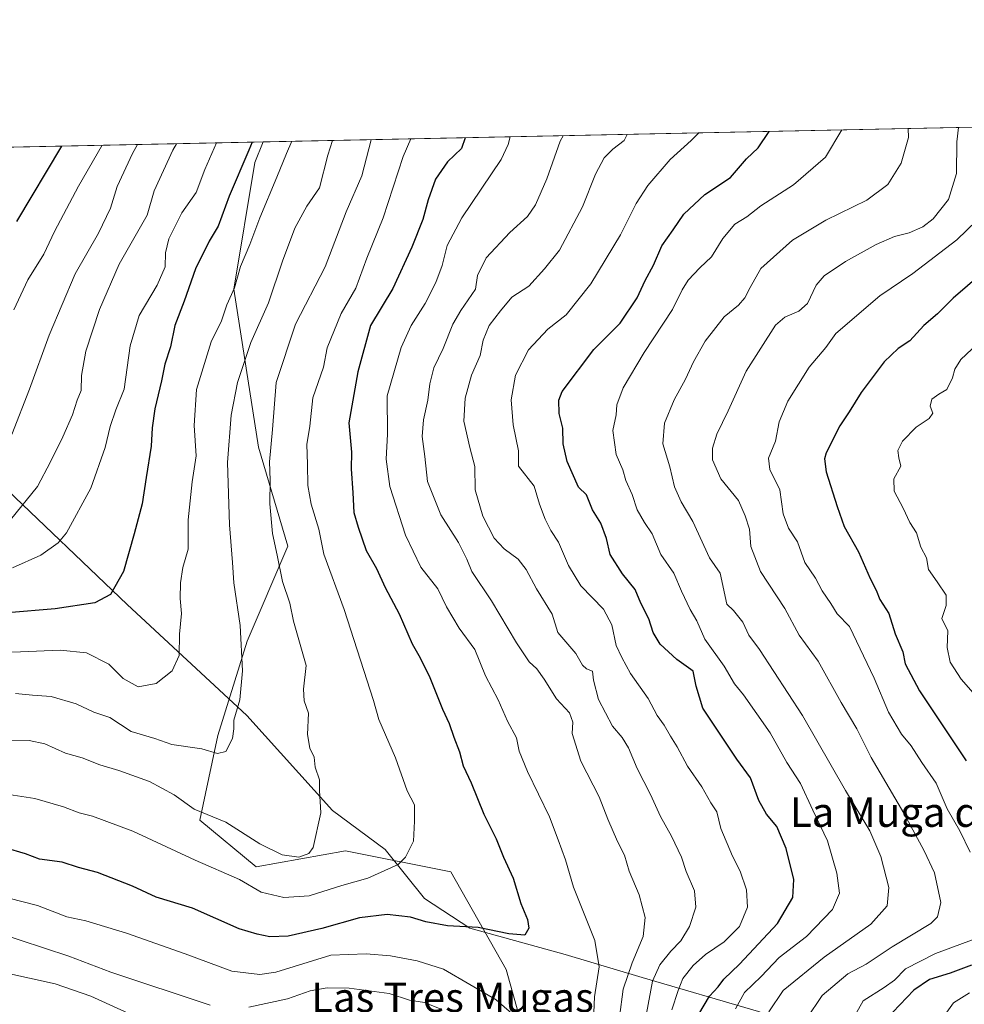
# Model space of a CAD drawing. Units: metres. Extents: x 641371 to 644826, y 4739136 to 4741520.
# Drawn here: x 643110 to 643367, y 4741252 to 4741520 of the extents above; entities that cross this region are included whole.
import ezdxf
from ezdxf.enums import TextEntityAlignment as Align

# ---------------------------------------------------------------- set-up
doc = ezdxf.new("R2010")
doc.units = ezdxf.units.M
doc.header["$MEASUREMENT"] = 0
for name, color, linetype, lineweight in [('Arbolado forestal CxS', 92, 'Continuous', 0), ('Comarca CxS', 21, 'Continuous', 0), ('Comunidad Autónoma CxS', 142, 'Continuous', 0), ('Curva de nivel maestra', 30, 'Continuous', 30), ('Curva de nivel normal', 30, 'Continuous', 0), ('Entidad de ámbito territorial', 7, 'Continuous', 0), ('Entidad de ámbito territorial CxS', 92, 'Continuous', 0), ('Municipio CxS', 4, 'Continuous', 0), ('Provincia CxS', 1, 'Continuous', 0), ('Texto cartográfico', 7, 'Continuous', 0)]:
    doc.layers.add(name, color=color, linetype=linetype, lineweight=lineweight)
doc.styles.add('Style-Arial', font='txt')

# ---------------------------------------------------------------- blocks, each defined once
blk = doc.blocks.new('*U6')
at = {"layer": 'Arbolado forestal CxS', "color": 92, "linetype": 'Continuous', "lineweight": 0}
blk.add_polyline3d([(642946.8787000002, 4741247.304500001, 710.5152999999991), (642964.0453000005, 4741270.209100001, 723.5051999999997), (642972.0579000004, 4741296.549699999, 737.1224999999977), (642978.9244999997, 4741317.1635, 746.5320000000065), (642969.7698999997, 4741334.342300001, 752.1742999999989), (642968.6256999997, 4741361.8279, 760.2021999999997), (642967.4820999998, 4741377.8617, 764.3181000000042), (642974.2805000005, 4741390.1195, 769.0558000000019), (642984.2405000003, 4741429.882900001, 782.422000000006), (643001.8145000003, 4741461.383300001, 794.1456000000035), (643006.3371000001, 4741482.8762, 800.8405999999959), (643175.8858000003, 4741486.3983, 748.8025999999954), (643173.6491, 4741480.816500001, 748.8021000000008), (643167.9420999996, 4741446.2949, 744.7075999999943), (643174.6259000005, 4741403.3443, 736.1361999999937), (643182.6221000003, 4741376.3255, 733.3154000000069), (643171.5085000005, 4741350.496099999, 739.3920999999973), (643163.5667000003, 4741324.786499999, 740.6469999999972), (643158.7050999999, 4741301.7327, 734.2177999999985), (643173.9757000003, 4741289.103700001, 732.2844999999944), (643198.3306999998, 4741293.402100001, 733.3328000000038), (643226.9824999999, 4741287.6689, 728.6232000000019), (643242.0245000003, 4741261.154100001, 723.1149000000005), (643247.0378999999, 4741243.238100001, 719.1533999999957)], dxfattribs=at)

msp = doc.modelspace()

# ---------------------------------------------------------------- linework, layer by layer
at = {"layer": 'Arbolado forestal CxS', "color": 92, "linetype": 'Continuous', "lineweight": 0, "extrusion": (0.3147739183260644, 0.006539013451435452, 0.9491441521943534), "elevation": 234170.3586933234, "flags": 128}
msp.add_lwpolyline([(4727105.39520522, -703567.9581781527), (4727105.39520522, -703845.1716596248)], dxfattribs=at)
at = {"layer": 'Arbolado forestal CxS', "color": 92, "linetype": 'Continuous', "lineweight": 0, "extrusion": (0.293290099989266, 0.00609279682285236, 0.9560040769134626), "elevation": 218241.8914585302, "flags": 128}
msp.add_lwpolyline([(4727105.189510243, -708494.6430532276), (4727105.189510243, -708672.032862717)], dxfattribs=at)
at = {"layer": 'Arbolado forestal CxS', "color": 92, "linetype": 'Continuous', "lineweight": 0}
for points in [[(643367.1357000005, 4741155.306500001, 695.6784999999945), (643356.3913000004, 4741166.772500001, 701.6178999999976), (643299.3268999998, 4741178.7411, 713.6983999999939), (643297.8942999998, 4741193.791099999, 711.5614999999963), (643292.8806999996, 4741209.5569, 708.1147999999957), (643278.5551000005, 4741216.723099999, 711.2246000000015), (643262.7962999997, 4741223.8891, 716.9103999999934), (643255.6335000005, 4741233.2051, 718.285799999998), (643247.0378999999, 4741243.238100001, 719.1533999999957), (643242.0245000003, 4741261.154100001, 723.1149000000005), (643226.9824999999, 4741287.6689, 728.6232000000019), (643198.3306999998, 4741293.402100001, 733.3328000000038), (643173.9757000003, 4741289.103700001, 732.2844999999944), (643158.7050999999, 4741301.7327, 734.2177999999985), (643163.5667000003, 4741324.786499999, 740.6469999999972), (643171.5085000005, 4741350.496099999, 739.3920999999973), (643182.6221000003, 4741376.3255, 733.3154000000069), (643174.6259000005, 4741403.3443, 736.1361999999937), (643167.9420999996, 4741446.2949, 744.7075999999943), (643173.6491, 4741480.816500001, 748.8021000000008), (643175.8858000003, 4741486.3983, 748.8025999999954), (643438.9447, 4741491.863, 661.5241999999998)], [(643175.8859000001, 4741486.398399999, 748.8025000000052), (643173.6491, 4741480.816500001, 748.8021000000008), (643167.9420999996, 4741446.2949, 744.7075999999943), (643174.6259000005, 4741403.3443, 736.1361999999937), (643182.6221000003, 4741376.3255, 733.3154000000069), (643171.5085000005, 4741350.496099999, 739.3920999999973), (643163.5667000003, 4741324.786499999, 740.6469999999972), (643158.7050999999, 4741301.7327, 734.2177999999985), (643173.9757000003, 4741289.103700001, 732.2844999999944), (643198.3306999998, 4741293.402100001, 733.3328000000038), (643226.9824999999, 4741287.6689, 728.6232000000019), (643242.0245000003, 4741261.154100001, 723.1149000000005), (643247.0378999999, 4741243.238100001, 719.1533999999957), (643255.6335000005, 4741233.2051, 718.285799999998), (643262.7962999997, 4741223.8891, 716.9103999999934), (643278.5551000005, 4741216.723099999, 711.2246000000015), (643292.8806999996, 4741209.5569, 708.1147999999957), (643297.8942999998, 4741193.791099999, 711.5614999999963), (643299.3268999998, 4741178.7411, 713.6983999999939)], [(643175.8859000001, 4741486.398399999, 748.8025000000052), (643173.6491, 4741480.816500001, 748.8021000000008), (643167.9420999996, 4741446.2949, 744.7075999999943), (643174.6259000005, 4741403.3443, 736.1361999999937), (643182.6221000003, 4741376.3255, 733.3154000000069), (643171.5085000005, 4741350.496099999, 739.3920999999973), (643163.5667000003, 4741324.786499999, 740.6469999999972), (643158.7050999999, 4741301.7327, 734.2177999999985), (643173.9757000003, 4741289.103700001, 732.2844999999944), (643198.3306999998, 4741293.402100001, 733.3328000000038), (643226.9824999999, 4741287.6689, 728.6232000000019), (643242.0245000003, 4741261.154100001, 723.1149000000005), (643247.0378999999, 4741243.238100001, 719.1533999999957), (643255.6335000005, 4741233.2051, 718.285799999998), (643262.7962999997, 4741223.8891, 716.9103999999934), (643278.5551000005, 4741216.723099999, 711.2246000000015), (643292.8806999996, 4741209.5569, 708.1147999999957), (643297.8942999998, 4741193.791099999, 711.5614999999963), (643299.3268999998, 4741178.7411, 713.6983999999939)]]:
    msp.add_polyline3d(points, dxfattribs=at)
at = {"layer": 'Comarca CxS', "color": 21, "linetype": 'Continuous', "lineweight": 0, "flags": 128}
msp.add_lwpolyline([(642157.8652613086, 4739150.912187943), (641418.2200010731, 4739135.549982589), (641370.8000010737, 4741448.899982564), (642185.2621841896, 4741465.819382426), (642916.2505230957, 4741481.004720991), (643639.7930000004, 4741496.0355), (643695.9298999996, 4741497.201699999), (644524.7867000002, 4741514.420099999), (644664.8819000004, 4741517.330399999), (644777.5100010991, 4741519.669982567), (644778.0239000006, 4741495.1906), (644784.3994191363, 4741191.466392676), (644807.9740000007, 4740068.401900002), (644809.4214000001, 4739999.451699999), (644811.0292999987, 4739922.8513), (644826.0700010983, 4739206.329982588), (643923.3909498146, 4739187.581640404), (643862.4656000005, 4739186.316299999)], close=True, dxfattribs=at)
at = {"layer": 'Comunidad Autónoma CxS', "color": 142, "linetype": 'Continuous', "lineweight": 0, "flags": 128}
msp.add_lwpolyline([(642157.8652613086, 4739150.912187943), (641418.2200010731, 4739135.549982589), (641370.8000010737, 4741448.899982564), (642185.2621841896, 4741465.819382426), (642916.2505230957, 4741481.004720991), (643639.7930000004, 4741496.0355), (643695.9298999996, 4741497.201699999), (644524.7867000002, 4741514.420099999), (644664.8819000004, 4741517.330399999), (644777.5100010991, 4741519.669982567), (644778.0239000006, 4741495.1906), (644784.3994191363, 4741191.466392676), (644807.9740000007, 4740068.401900002), (644809.4214000001, 4739999.451699999), (644811.0292999987, 4739922.8513), (644826.0700010983, 4739206.329982588), (643923.3909498146, 4739187.581640404), (643862.4656000005, 4739186.316299999)], close=True, dxfattribs=at)
at = {"layer": 'Curva de nivel maestra', "color": 30, "linetype": 'Continuous', "lineweight": 30, "flags": 128}
for points, elevation in [([(643294.4500000002, 4741248.920100001), (643297.3700000001, 4741253.8201), (643299.7199999997, 4741256.440099999), (643301.2000000002, 4741258.450099999), (643305.5300000003, 4741262.5601), (643315.7999999998, 4741273.600099999), (643320.0499999998, 4741280.7401), (643320.2599999999, 4741285.6501), (643318.1600000003, 4741294.090100001), (643315.6200000001, 4741300.0701), (643312.8499999996, 4741303.440099999), (643310.7800000003, 4741307.140100001), (643308.4600000001, 4741313.2501), (643304.7800000003, 4741318.360099999), (643295.5099999999, 4741332.290100001), (643293.75, 4741338.200099999), (643292.8700000001, 4741342.3101), (643288.4299999997, 4741345.540100001), (643283.8799999999, 4741349.6601), (643281.9800000006, 4741352.840100001), (643280.8200000003, 4741356.5801), (643278.6600000003, 4741360.850099999), (643277.0999999996, 4741364.550100001), (643273.6699999999, 4741368.780099999), (643270.2800000003, 4741374.0601), (643269.3499999996, 4741378.460100001), (643267.7999999998, 4741382.5801), (643265.4699999997, 4741386.2501), (643263.8399999999, 4741390.290100001), (643261.6600000003, 4741392.440099999), (643258.5800000001, 4741399.440099999), (643257.4900000002, 4741404.2301), (643257.4699999997, 4741408.440099999), (643256.4000000004, 4741412.440099999), (643256.2999999998, 4741416.110099999), (643257.2100000001, 4741418.440099999), (643265.8399999999, 4741429.850099999), (643273.0599999997, 4741437.0801), (643277.6299999999, 4741443.9101), (643279.8300000001, 4741448.670100001), (643282.1200000001, 4741452.8301), (643284.4100000003, 4741458.110099999), (643287.4699999997, 4741462.440099999), (643290.3099999997, 4741466.770099999), (643296.0999999996, 4741472.090100001), (643303.0199999996, 4741476.690099999), (643307.4400000004, 4741481.7501), (643310.6200000001, 4741484.770099999), (643313.6047999999, 4741489.259199999)], 700), ([(643230.8718999998, 4741487.5406), (643229.9000000004, 4741484.5801), (643226.0099999999, 4741480.9901), (643222.8300000001, 4741476.2401), (643220.75, 4741470.610099999), (643219.3300000001, 4741465.3201), (643216.3300000001, 4741457.790100001), (643211.1699999999, 4741446.470100001), (643205.0999999996, 4741436.440099999), (643201.6500000004, 4741423.770099999), (643199.2300000006, 4741409.9101), (643199.9699999997, 4741401.960100001), (643199.7999999998, 4741397.440099999), (643200.2800000003, 4741390.840100001), (643200.5300000003, 4741385.5101), (643201.7699999996, 4741381.550100001), (643203.9600000001, 4741375.190099999), (643206.7300000006, 4741370.300100001), (643209.1200000001, 4741365.120100001), (643212.9299999997, 4741357.940099999), (643216.4100000003, 4741349.770099999), (643218.6100000005, 4741345.9901), (643221.2400000002, 4741340.630100001), (643224.7000000002, 4741331.9901), (643226.4699999997, 4741328.090100001), (643227.7400000002, 4741324.380100001), (643229.3499999996, 4741320.4001), (643230.3200000003, 4741316.540100001), (643232.5099999999, 4741311.9001), (643235.9100000003, 4741303.360099999), (643239.2599999999, 4741296.700099999), (643241.3099999997, 4741291.670100001), (643243.9400000004, 4741286.0001), (643246.0499999998, 4741279.110099999), (643247.8200000003, 4741274.770099999), (643248.2100000001, 4741272.360099999), (643247.1100000005, 4741270.450099999), (643242.75, 4741270.780099999), (643234.3600000005, 4741272.5101), (643226.0800000001, 4741272.960100001), (643220.1600000003, 4741274.0801), (643216, 4741275.380100001), (643209.6299999999, 4741276.0801), (643202.1100000005, 4741275.1601), (643191.8600000005, 4741272.280099999), (643182.6600000003, 4741270.1801), (643177.7300000006, 4741270.020099999), (643174.29, 4741270.710100001), (643169.4000000004, 4741272.200099999), (643156.7000000002, 4741277.8301), (643146.8200000003, 4741280.850099999), (643140.3300000001, 4741283.840100001), (643130.8600000005, 4741287.5001), (643125.6699999999, 4741288.860099999), (643121.2199999997, 4741290.350099999), (643115.0599999997, 4741291.1601), (643111.2100000001, 4741292.640100001), (643105.7000000002, 4741294.200099999)], 725), ([(643172.9225000005, 4741486.3367), (643172.0099999999, 4741484.170100001), (643166.6500000004, 4741471.620100001), (643163.7000000002, 4741463.440099999), (643161.2100000001, 4741459.380100001), (643157.5099999999, 4741451.850099999), (643154.3899999997, 4741443.040100001), (643151.8899999997, 4741436.440099999), (643150.7100000001, 4741430.640100001), (643149.1699999999, 4741425.9101), (643148.25, 4741421.390100001), (643146.4600000001, 4741413.7601), (643145.7000000002, 4741408.550100001), (643145.4400000004, 4741403.5601), (643144.0300000003, 4741395.0801), (643142.9900000002, 4741387.890100001), (643140.8399999999, 4741379.720100001), (643137.9400000004, 4741369.440099999), (643134.3700000001, 4741363.200099999), (643130.0700000003, 4741360.9101), (643119.3399999999, 4741359.2601), (643106.3700000001, 4741358.170100001)], 750), ([(643121.0186999999, 4741485.258500001), (643108.75, 4741464.710100001)], 775), ([(643375.3300000001, 4741453.940099999), (643363.6600000003, 4741443.8201), (643359.3300000001, 4741439.5601), (643355.6600000003, 4741436.450099999), (643351.8300000001, 4741432.2501), (643348.6799999997, 4741430.200099999), (643344.8300000001, 4741426.540100001), (643338.5899999999, 4741418.1801), (643335.3099999997, 4741412.9001), (643332.79, 4741409.110099999), (643329.1200000001, 4741401.770099999), (643328.5800000001, 4741400.100099999), (643329.0700000003, 4741396.620100001), (643332.0800000001, 4741387.1601), (643333.9500000002, 4741381.710100001), (643337.8799999999, 4741374.800100001), (643341.0300000003, 4741367.530099999), (643342.6500000004, 4741364.380100001), (643343.7199999997, 4741361.850099999), (643346.0800000001, 4741358.030099999), (643347.8600000005, 4741352.520099999), (643349.9400000004, 4741347.610099999), (643350.5800000001, 4741344.280099999), (643354.4600000001, 4741336.960100001), (643367.1799999997, 4741317.9101)], 675), ([(643368.6200000001, 4741262.3201), (643362.7800000003, 4741260.1501), (643357.2100000001, 4741258.390100001), (643352.9000000004, 4741255.530099999), (643347.2000000002, 4741249.460100001), (643345, 4741245.440099999), (643343.6799999997, 4741239.130100001), (643342.2100000001, 4741234.630100001), (643342.6399999997, 4741230.7601), (643345.2800000003, 4741225.390100001), (643349.29, 4741219.0701), (643351.7100000001, 4741214.4901), (643355.0199999996, 4741210.640100001), (643361.4600000001, 4741205.920100001), (643367.2999999998, 4741202.5801)], 675)]:
    msp.add_lwpolyline(points, dxfattribs=dict(at, elevation=elevation))
at = {"layer": 'Curva de nivel normal', "color": 30, "linetype": 'Continuous', "lineweight": 0, "flags": 128}
for points, elevation in [([(643287.0499999998, 4741250.110099999), (643288.8300000001, 4741255.440099999), (643290.0999999996, 4741258.690099999), (643292.8600000005, 4741262.200099999), (643296.2100000001, 4741265.170100001), (643301.3399999999, 4741268.620100001), (643305.4600000001, 4741272.790100001), (643307.7100000001, 4741278.100099999), (643307.4000000004, 4741282.7601), (643305.7100000001, 4741287.870100001), (643303.5599999997, 4741292.0101), (643300.3799999999, 4741299.4801), (643299.3499999996, 4741304.0101), (643297.6699999999, 4741306.440099999), (643295.2199999997, 4741310.850099999), (643291.3499999996, 4741316.4801), (643288.5300000003, 4741321.770099999), (643286.6799999997, 4741324.670100001), (643284.9800000006, 4741327.590100001), (643283.1200000001, 4741330.2301), (643280.6299999999, 4741334.860099999), (643275.7999999998, 4741341.720100001), (643273.4800000006, 4741346.040100001), (643271.9000000004, 4741349.340100001), (643270.7999999998, 4741354.9001), (643268.4699999997, 4741359.2301), (643262.3399999999, 4741365.5601), (643258.9400000004, 4741371.050100001), (643256.2800000003, 4741377.440099999), (643254.1600000003, 4741380.610099999), (643252.6100000005, 4741383.6601), (643251.0800000001, 4741387.790100001), (643249.6500000004, 4741392.6601), (643245.3700000001, 4741398.1501), (643245.4000000004, 4741402.3101), (643243.9299999997, 4741409.370100001), (643243.3799999999, 4741416.220100001), (643244.5499999998, 4741422.920100001), (643248.0700000003, 4741429.770099999), (643253.3600000005, 4741435.4001), (643258.2999999998, 4741439.370100001), (643265.0599999997, 4741447.770099999), (643273.1200000001, 4741461.110099999), (643277.3799999999, 4741469.620100001), (643280.54, 4741474.4901), (643286.6299999999, 4741481.620100001), (643292.3799999999, 4741486.770099999), (643294.4066000005, 4741488.860500001)], 705), ([(643333.3453000003, 4741489.669399999), (643328.8700000001, 4741482.2501), (643320.1699999999, 4741474.7301), (643311.2699999996, 4741468.9901), (643307.4600000001, 4741465.9801), (643304.2400000002, 4741463.9901), (643300.9900000002, 4741460.110099999), (643297.8799999999, 4741455.110099999), (643294.7100000001, 4741452.110099999), (643291.5599999997, 4741448.770099999), (643289.8600000005, 4741446.110099999), (643287.2300000006, 4741440.770099999), (643279.54, 4741429.110099999), (643273.8200000003, 4741419.460100001), (643272.0999999996, 4741414.860099999), (643271.9800000006, 4741412.130100001), (643271.0199999996, 4741407.800100001), (643271.9800000006, 4741401.300100001), (643273.7999999998, 4741397.1601), (643274.5999999996, 4741394.200099999), (643276.2800000003, 4741390.4001), (643277.6399999997, 4741386.270099999), (643279.6600000003, 4741382.780099999), (643281.7599999999, 4741379.7501), (643284.1100000005, 4741374.040100001), (643287.6699999999, 4741368.9901), (643289.7199999997, 4741364.0601), (643292.0999999996, 4741359.0701), (643293.8700000001, 4741356.0001), (643296.0199999996, 4741351.0801), (643301.2999999998, 4741343.670100001), (643304.1699999999, 4741338.860099999), (643306.5599999997, 4741335.9001), (643313.8200000003, 4741325.5801), (643318.3899999997, 4741317.440099999), (643322.0599999997, 4741311.770099999), (643325.4299999997, 4741304.460100001), (643329.4299999997, 4741296.170100001), (643332.0199999996, 4741287.3301), (643332.6699999999, 4741281.9301), (643330.8099999997, 4741277.470100001), (643323.7300000006, 4741270.0701), (643316.3300000001, 4741264.340100001), (643311.4199999999, 4741259.170100001), (643306.8600000005, 4741254.880100001), (643304.4199999999, 4741250.420100001)], 695), ([(643351.3573000003, 4741490.043600001), (643351.4900000002, 4741487.640100001), (643349.4400000004, 4741480.630100001), (643345.8700000001, 4741474.8301), (643340.0999999996, 4741470.520099999), (643329.0199999996, 4741465.0801), (643319.9600000001, 4741459.610099999), (643311.2599999999, 4741451.9101), (643308.3700000001, 4741446.780099999), (643306.9900000002, 4741443.9301), (643305.2100000001, 4741442.0001), (643301.3300000001, 4741438.7401), (643296.1699999999, 4741432.1501), (643292.9600000001, 4741426.5601), (643290.8200000003, 4741421.770099999), (643287.6900000004, 4741416.200099999), (643285.1100000005, 4741409.840100001), (643284.6699999999, 4741404.170100001), (643286.5599999997, 4741397.940099999), (643287.8200000003, 4741392.520099999), (643289.6699999999, 4741388.420100001), (643292.8099999997, 4741383.0801), (643297.3700000001, 4741373.1501), (643300.25, 4741369.030099999), (643302.0800000001, 4741360.610099999), (643303.8600000005, 4741358.880100001), (643306.4100000003, 4741355.620100001), (643308.0800000001, 4741352.110099999), (643310.9299999997, 4741348.2601), (643322.6600000003, 4741330.220100001), (643334.3099999997, 4741309.880100001), (643340.9400000004, 4741298.8301), (643343.9299999997, 4741291.870100001), (643346.0800000001, 4741283.470100001), (643345.6299999999, 4741278.440099999), (643341.2199999997, 4741273.440099999), (643328.54, 4741264.440099999), (643317.3499999996, 4741255.440099999), (643313.4500000002, 4741249.630100001)], 690), ([(643365.1008000001, 4741490.329100001), (643364.6299999999, 4741486.4101), (643364.5499999998, 4741477.800100001), (643362.3300000001, 4741470.720100001), (643358.1799999997, 4741465.420100001), (643355.3300000001, 4741463.2401), (643351.6600000003, 4741461.640100001), (643347.6600000003, 4741460.620100001), (643342.6600000003, 4741458.460100001), (643334.3300000001, 4741453.8301), (643328.5, 4741449.960100001), (643326.3700000001, 4741447.420100001), (643323.9900000002, 4741442.390100001), (643321.5999999996, 4741440.3301), (643317.8099999997, 4741438.690099999), (643315.2699999996, 4741436.520099999), (643307.2699999996, 4741424.0101), (643302.4400000004, 4741413.2301), (643299.3700000001, 4741406.8301), (643298.1299999999, 4741403.0001), (643298.1500000004, 4741399.880100001), (643300.4299999997, 4741394.6501), (643305.1900000004, 4741388.8201), (643307.0199999996, 4741384.5801), (643308.1900000004, 4741381.0101), (643308.5599999997, 4741376.2501), (643311.1799999997, 4741369.440099999), (643317.8399999999, 4741359.370100001), (643321.7699999996, 4741352.170100001), (643326.9199999999, 4741345.030099999), (643333.1900000004, 4741333.780099999), (643337.4500000002, 4741326.6601), (643341.3099999997, 4741318.850099999), (643350.2199999997, 4741303.710100001), (643355.7000000002, 4741293.4001), (643358.5899999999, 4741287.440099999), (643360.2800000003, 4741279.380100001), (643359.4000000004, 4741275.450099999), (643357.5199999996, 4741273.630100001), (643346.9900000002, 4741267.290100001), (643339.9900000002, 4741262.5801), (643334.9900000002, 4741259.9301), (643327.9600000001, 4741254.030099999), (643323.7400000002, 4741247.670100001)], 685), ([(643183.7439000001, 4741486.561699999), (643182.2199999997, 4741483.280099999), (643179.6200000001, 4741476.790100001), (643175, 4741465.770099999), (643172.2599999999, 4741458.440099999), (643169.7199999997, 4741452.440099999), (643168.1399999997, 4741446.690099999), (643166.04, 4741442.020099999), (643164.5999999996, 4741437.6601), (643161.79, 4741432.020099999), (643157.7999999998, 4741419.040100001), (643157.1399999997, 4741409.200099999), (643157.7100000001, 4741400.9801), (643156.5800000001, 4741393.9101), (643155.5199999996, 4741383.520099999), (643155.4600000001, 4741375.5701), (643154.0300000003, 4741370.530099999), (643153.3799999999, 4741366.370100001), (643153.3600000005, 4741362.120100001), (643153.7300000006, 4741358.030099999), (643153.1600000003, 4741352.4001), (643153.0300000003, 4741346.610099999), (643151.1600000003, 4741342.4001), (643146.8300000001, 4741338.940099999), (643141.8700000001, 4741338.040100001), (643137.8200000003, 4741340.3201), (643133.9199999999, 4741344.2601), (643127.8200000003, 4741347.3101), (643120.6699999999, 4741348.0801), (643109.8799999999, 4741347.630100001), (643099.0700000003, 4741347.340100001)], 745), ([(643205.3088999996, 4741487.0097), (643202.7300000006, 4741477.1801), (643198.5199999996, 4741467.4101), (643192.7999999998, 4741452.4301), (643184.7100000001, 4741436.770099999), (643179.4600000001, 4741420.950099999), (643178.4400000004, 4741408.1501), (643177.5899999999, 4741399.340100001), (643177.7999999998, 4741394.3301), (643177.75, 4741387.860099999), (643178.4000000004, 4741379.8201), (643179.7300000006, 4741373.870100001), (643181.1399999997, 4741366.770099999), (643183.1299999999, 4741360.800100001), (643184.1600000003, 4741355.960100001), (643187.6200000001, 4741343.840100001), (643186.9000000004, 4741337.440099999), (643187.0800000001, 4741334.290100001), (643188.25, 4741330.850099999), (643187.9600000001, 4741325.0801), (643188.6100000005, 4741321.390100001), (643189.79, 4741318.9001), (643190.0800000001, 4741316.190099999), (643191.1900000004, 4741312.770099999), (643191.2000000002, 4741309.860099999), (643191.5599999997, 4741303.790100001), (643189.5099999999, 4741294.360099999), (643188.3300000001, 4741292.6801), (643185.5999999996, 4741291.690099999), (643181.0300000003, 4741292.3101), (643174.9800000006, 4741295.360099999), (643165.79, 4741301.200099999), (643157.1699999999, 4741304.780099999), (643151.6900000004, 4741308.700099999), (643144.9900000002, 4741312.3201), (643136.6699999999, 4741315.3201), (643131.5099999999, 4741316.840100001), (643126.6299999999, 4741318.7401), (643122.1299999999, 4741320.020099999), (643116.5099999999, 4741322.5801), (643112.2400000002, 4741323.4801), (643101.5999999996, 4741323.520099999)], 735), ([(643216.0683000004, 4741487.233100001), (643214.0199999996, 4741482.450099999), (643208.5499999998, 4741465.690099999), (643204.1200000001, 4741454.7501), (643201.0800000001, 4741446.5701), (643197.1399999997, 4741439.6501), (643193.3600000005, 4741430.360099999), (643192.3499999996, 4741425.100099999), (643189.3899999997, 4741416.690099999), (643188.5599999997, 4741409.0601), (643187.7400000002, 4741403.9901), (643187.9800000006, 4741398.710100001), (643188.0700000003, 4741392.850099999), (643188.9199999999, 4741387.7601), (643191.0199999996, 4741380.9901), (643192.4000000004, 4741374.1801), (643197.9199999999, 4741359.130100001), (643205.9400000004, 4741334.370100001), (643207.3499999996, 4741329.170100001), (643211.9299999997, 4741318.770099999), (643215.0899999999, 4741309.770099999), (643217.1100000005, 4741305.950099999), (643217.0499999998, 4741301.4901), (643216.8399999999, 4741296.0601), (643214.6699999999, 4741291.7301), (643212.6600000003, 4741289.7401), (643204.4100000003, 4741285.960100001), (643197.3300000001, 4741283.970100001), (643188.4100000003, 4741281.1801), (643181.54, 4741280.7501), (643175.3600000005, 4741282.1601), (643169.5, 4741285.610099999), (643157.4400000004, 4741290.880100001), (643140.4100000003, 4741298.800100001), (643129.5099999999, 4741302.890100001), (643125.8099999997, 4741303.7601), (643121.5599999997, 4741305.420100001), (643113.8099999997, 4741307.640100001), (643105.5199999996, 4741308.960100001)], 730), ([(643194.7406000001, 4741486.790200001), (643193.5099999999, 4741482.8201), (643191.2199999997, 4741473.9101), (643187.8200000003, 4741468.9101), (643184.54, 4741462.880100001), (643181.1600000003, 4741453.960100001), (643177.3399999999, 4741442.550100001), (643172.5599999997, 4741431.800100001), (643168.9299999997, 4741420.9301), (643167.2000000002, 4741411.9801), (643166.2400000002, 4741399.110099999), (643166.7000000002, 4741382.140100001), (643167.5899999999, 4741371.880100001), (643167.9299999997, 4741366.380100001), (643169.6600000003, 4741354.770099999), (643170.3200000003, 4741342.390100001), (643169.5700000003, 4741334.530099999), (643167.9000000004, 4741328.9801), (643167.8899999997, 4741326.620100001), (643167.5899999999, 4741324.030099999), (643165.7100000001, 4741320.440099999), (643163.4699999997, 4741319.9301), (643159.25, 4741321.190099999), (643151.0899999999, 4741322.390100001), (643146.4600000001, 4741323.9801), (643139.9699999997, 4741325.860099999), (643134.1500000004, 4741329.700099999), (643129.8499999996, 4741331.140100001), (643125.04, 4741333.440099999), (643118.2000000002, 4741335.390100001), (643113.1200000001, 4741335.800100001), (643108.5300000003, 4741336.280099999)], 740), ([(643243.0733000003, 4741487.794199999), (643242.5599999997, 4741485.6801), (643240.6200000001, 4741481.640100001), (643229.9199999999, 4741465.7401), (643225.9400000004, 4741458.200099999), (643224.6299999999, 4741452.770099999), (643222.8700000001, 4741448.110099999), (643220.0199999996, 4741442.440099999), (643216.1500000004, 4741436.440099999), (643213.4600000001, 4741430.440099999), (643209.6600000003, 4741417.290100001), (643209.7300000006, 4741406.850099999), (643209.3499999996, 4741400.0801), (643210.3499999996, 4741392.5701), (643214.6500000004, 4741379.3301), (643218.8099999997, 4741370.6601), (643223.3799999999, 4741364.7301), (643225.7699999996, 4741359.8101), (643229.2100000001, 4741353.9901), (643233.4800000006, 4741348.2601), (643236.3799999999, 4741341.0601), (643239.8499999996, 4741334.5001), (643242.3799999999, 4741328.710100001), (643244.7999999998, 4741324.200099999), (643245.5800000001, 4741320.530099999), (643247.7800000003, 4741315.040100001), (643253.79, 4741302.640100001), (643256.2000000002, 4741296.4101), (643258.1699999999, 4741290.9901), (643260.3200000003, 4741283.5701), (643266.0999999996, 4741269.0101), (643267.29, 4741261.860099999), (643266.0199999996, 4741253.640100001), (643265.7100000001, 4741245.040100001)], 720), ([(643257.4890000002, 4741488.093599999), (643256.7400000002, 4741486.5801), (643253.0700000003, 4741476.370100001), (643250.0199999996, 4741469.270099999), (643247.7800000003, 4741466.090100001), (643243.0199999996, 4741461.770099999), (643236.5700000003, 4741454.880100001), (643234.2300000006, 4741450.0601), (643233.6600000003, 4741446.280099999), (643229.7199999997, 4741440.470100001), (643227.4900000002, 4741436.7601), (643224.8600000005, 4741430.170100001), (643222.3700000001, 4741424.9101), (643221.2100000001, 4741420.5101), (643220.6799999997, 4741416.110099999), (643219.5099999999, 4741410.770099999), (643219.1799999997, 4741406.190099999), (643219.8899999997, 4741400.800100001), (643220.5899999999, 4741393.9901), (643224.2000000002, 4741384.860099999), (643229.04, 4741377.3201), (643231.3300000001, 4741372.8201), (643232.6799999997, 4741369.4301), (643238.0700000003, 4741361.4901), (643244.8099999997, 4741350.0701), (643248.29, 4741344.880100001), (643250.3200000003, 4741342.9801), (643252.3600000005, 4741340.140100001), (643255.6799999997, 4741334.790100001), (643259.29, 4741330.970100001), (643260.1100000005, 4741328.470100001), (643259.9800000006, 4741325.350099999), (643262.29, 4741317.850099999), (643267.2999999998, 4741308.1501), (643269.6900000004, 4741302.0001), (643272.2699999996, 4741295.970100001), (643274.2100000001, 4741292.2401), (643275.5, 4741287.920100001), (643278.2100000001, 4741281.4301), (643279.8200000003, 4741275.270099999), (643279.3099999997, 4741270.090100001), (643276.2800000003, 4741262.9301), (643273.8399999999, 4741255.780099999), (643272.8200000003, 4741248.130100001)], 715), ([(643274.9067000002, 4741488.455399999), (643274.1100000005, 4741486.770099999), (643270.9900000002, 4741484.440099999), (643268.6900000004, 4741482.110099999), (643266.2800000003, 4741477.6601), (643262.7699999996, 4741468.690099999), (643256.5, 4741456.9001), (643252.4500000002, 4741451.8301), (643248.2100000001, 4741447.110099999), (643243.5599999997, 4741444.110099999), (643240.4400000004, 4741440.440099999), (643237.3499999996, 4741436.440099999), (643235.7400000002, 4741432.440099999), (643234.9400000004, 4741428.220100001), (643232.5899999999, 4741422.9101), (643230.8200000003, 4741416.630100001), (643230.54, 4741410.4001), (643232.1399999997, 4741403.1801), (643233.4900000002, 4741398.0001), (643233.5800000001, 4741391.6501), (643235.7100000001, 4741384.4901), (643238.7800000003, 4741378.5601), (643241.4800000006, 4741375.600099999), (643245.2999999998, 4741372.780099999), (643247.4400000004, 4741370.020099999), (643250.2599999999, 4741364.720100001), (643254.5199999996, 4741357.8201), (643256.0499999998, 4741352.8301), (643260.9800000006, 4741347.100099999), (643262.7699999996, 4741343.950099999), (643263.8899999997, 4741342.940099999), (643265.5, 4741342.350099999), (643265.79, 4741339.9001), (643267.1500000004, 4741334.590100001), (643270.9199999999, 4741327.350099999), (643273.54, 4741324.2401), (643275.3399999999, 4741321.4301), (643277.6799999997, 4741315.790100001), (643281.2999999998, 4741308.7401), (643284.0199999996, 4741302.800100001), (643287, 4741297.440099999), (643289.6799999997, 4741291.6601), (643290.9699999997, 4741287.800100001), (643293.2100000001, 4741282.530099999), (643293.6600000003, 4741278.050100001), (643291.8700000001, 4741272.8101), (643289.5800000001, 4741268.9101), (643286.8399999999, 4741266.120100001), (643283.8200000003, 4741262.380100001), (643281.8499999996, 4741257.9101), (643280.2199999997, 4741249.110099999)], 710), ([(643152.3230999997, 4741485.9089), (643151.3300000001, 4741484.140100001), (643146.2300000006, 4741473.090100001), (643144.3799999999, 4741466.440099999), (643136.7699999996, 4741453.110099999), (643131.3799999999, 4741440.770099999), (643127.6299999999, 4741429.440099999), (643126.4400000004, 4741422.770099999), (643126.3700000001, 4741418.770099999), (643125.3099999997, 4741416.110099999), (643124.0099999999, 4741412.0801), (643121.4400000004, 4741406.0801), (643118, 4741399.3101), (643114.4800000006, 4741392.620100001), (643107.1500000004, 4741383.550100001)], 760), ([(643141.7165999999, 4741485.6886), (643140.3600000005, 4741483.2301), (643136.1600000003, 4741474.280099999), (643134.3399999999, 4741468.360099999), (643131.0800000001, 4741461.600099999), (643124.7999999998, 4741450.4801), (643117.6900000004, 4741433.8101), (643112.3499999996, 4741419.120100001), (643107.5, 4741406.7601)], 765), ([(643163.2449000003, 4741486.1359), (643160.04, 4741478.920100001), (643157.6900000004, 4741472.670100001), (643153.7599999999, 4741467.100099999), (643150.25, 4741460.0001), (643149.3399999999, 4741456.1801), (643149.2100000001, 4741452.380100001), (643147.0199999996, 4741447.420100001), (643142.1799999997, 4741439.110099999), (643139.7100000001, 4741430.880100001), (643138.0899999999, 4741419.090100001), (643135.8499999996, 4741413.4901), (643134.2599999999, 4741408.940099999), (643132.9400000004, 4741403.1801), (643129.0499999998, 4741392.110099999), (643122.4000000004, 4741379.960100001), (643120.0999999996, 4741377.280099999), (643115.4400000004, 4741373.9001), (643107.6699999999, 4741370.460100001)], 755), ([(643132.1201999999, 4741485.489200001), (643125.6399999997, 4741474.3301), (643119.1399999997, 4741462.020099999), (643116.2599999999, 4741455.880100001), (643111.9000000004, 4741448.870100001), (643108.0700000003, 4741440.6801)], 770), ([(643372.8499999996, 4741467.710100001), (643364.6699999999, 4741459.720100001), (643352.6600000003, 4741450.600099999), (643343.6600000003, 4741444.460100001), (643331.7199999997, 4741434.280099999), (643328.9800000006, 4741430.440099999), (643324.4900000002, 4741425.120100001), (643318.6100000005, 4741415.850099999), (643316.25, 4741410.1801), (643315.2800000003, 4741404.9001), (643313.4299999997, 4741400.270099999), (643313.7400000002, 4741397.190099999), (643316.5099999999, 4741391.710100001), (643317.3899999997, 4741385.170100001), (643318.7999999998, 4741381.2601), (643321.3200000003, 4741377.5001), (643323.2400000002, 4741371.950099999), (643326.1500000004, 4741367.600099999), (643327.9600000001, 4741364.2301), (643330.3099999997, 4741360.720100001), (643332.04, 4741357.970100001), (643335.3799999999, 4741354.4901), (643342.1299999999, 4741340.380100001), (643345.9900000002, 4741331.130100001), (643349.5599999997, 4741325.210100001), (643352.2000000002, 4741321.9801), (643355.0800000001, 4741317.440099999), (643359.04, 4741311.8201), (643362.04, 4741304.8201), (643365.4600000001, 4741298.9001), (643368.2800000003, 4741293.050100001)], 680), ([(643371.7400000002, 4741432.770099999), (643365.7400000002, 4741427.140100001), (643364.04, 4741424.5801), (643363.4900000002, 4741422.140100001), (643361.9199999999, 4741419.020099999), (643359.7100000001, 4741417.7601), (643357.8499999996, 4741416.350099999), (643357.3799999999, 4741414.440099999), (643358.0700000003, 4741412.5601), (643357.1200000001, 4741411.0801), (643353.5899999999, 4741408.780099999), (643349.8399999999, 4741404.9101), (643348.54, 4741402.440099999), (643348.8600000005, 4741400.440099999), (643349.3700000001, 4741398.110099999), (643347.4699999997, 4741394.670100001), (643347.5800000001, 4741391.370100001), (643350.0700000003, 4741386.670100001), (643351.8799999999, 4741382.770099999), (643353.6600000003, 4741379.940099999), (643354.8300000001, 4741376.0701), (643356.3700000001, 4741373.1501), (643356.9100000003, 4741370.0001), (643359.3200000003, 4741366.600099999), (643361.7000000002, 4741363.0601), (643361.7400000002, 4741360.170100001), (643360.5800000001, 4741356.640100001), (643362.1500000004, 4741353.270099999), (643362.0300000003, 4741348.8101), (643362.7999999998, 4741344.8101), (643365.7699999996, 4741340.1601), (643369.0700000003, 4741336.440099999)], 669.9999999999999), ([(643161.4900000002, 4741251.420100001), (643134.4500000002, 4741260.4101), (643123.0099999999, 4741264.780099999), (643103.0899999999, 4741271.270099999), (643090.2800000003, 4741273.550100001), (643071.4500000002, 4741276.220100001), (643057.4699999997, 4741277.470100001), (643049.4500000002, 4741279.4001), (643042, 4741281.0601), (643035.6699999999, 4741282.030099999), (643030.0099999999, 4741283.6801), (643024.0499999998, 4741284.0801), (643012.1299999999, 4741282.2501), (642998.04, 4741277.0101), (642980, 4741266.340100001), (642970, 4741258.610099999), (642963.6699999999, 4741255.340100001), (642956.9199999999, 4741254.350099999), (642944.3200000003, 4741255.2401), (642912.0300000003, 4741253.870100001), (642905.9800000006, 4741251.690099999), (642901.8700000001, 4741250.460100001)], 715), ([(643245.04, 4741247.9101), (643239.25, 4741252.880100001), (643224.9800000006, 4741261.220100001), (643217.7699999996, 4741263.470100001), (643210.54, 4741264.850099999), (643203.9400000004, 4741265.380100001), (643194.2699999996, 4741265.050100001), (643179.3499999996, 4741260.390100001), (643175.0099999999, 4741259.7501), (643167.4100000003, 4741260.6801), (643154.6600000003, 4741265.4001), (643138.7599999999, 4741271.0001), (643127.6900000004, 4741274.340100001), (643122.5300000003, 4741275.460100001), (643114.4699999997, 4741278.5601), (643106.6900000004, 4741280.5101)], 720), ([(643146.3300000001, 4741245.9301), (643129, 4741253.880100001), (643119.3399999999, 4741257.2401), (643105.3399999999, 4741260.270099999), (643093.7199999997, 4741263.220100001), (643077.8799999999, 4741266.350099999), (643068.3899999997, 4741267.6801), (643063.6500000004, 4741267.600099999), (643059.5599999997, 4741268.4801), (643053.8600000005, 4741270.300100001), (643042.7599999999, 4741272.220100001), (643035.6100000005, 4741274.290100001), (643030, 4741274.960100001), (643025.5599999997, 4741274.9001), (643021.2400000002, 4741275.610099999), (643014.9800000006, 4741275.030099999), (643000.0199999996, 4741270.7601), (642995.8899999997, 4741268.860099999), (642989.7599999999, 4741264.520099999), (642982.3399999999, 4741257.600099999), (642977.6699999999, 4741253.9901), (642973.1200000001, 4741250.0601)], 710), ([(643370.3600000005, 4741269.700099999), (643358.8399999999, 4741265.450099999), (643350.6600000003, 4741261.270099999), (643347.6600000003, 4741258.2301), (643344.8899999997, 4741256.2401), (643339.0999999996, 4741252.590100001), (643333.6900000004, 4741242.9101), (643331.6600000003, 4741236.540100001), (643329.6100000005, 4741231.170100001), (643329.7999999998, 4741228.1501), (643331.9100000003, 4741225.0601), (643334.8499999996, 4741222.300100001), (643339.0999999996, 4741217.170100001), (643342.1100000005, 4741213.7501), (643345.2800000003, 4741209.0601), (643348.2000000002, 4741206.110099999), (643354.2699999996, 4741202.420100001), (643362.3600000005, 4741197.8101), (643368.2800000003, 4741193.0601)], 680), ([(643224.0599999997, 4741250.440099999), (643219.7800000003, 4741252.100099999), (643215.6900000004, 4741252.800100001), (643210.1500000004, 4741254.5801), (643199.3300000001, 4741256.040100001), (643193.3600000005, 4741256.120100001), (643188.7100000001, 4741255.280099999), (643182.5199999996, 4741253.090100001), (643172.0300000003, 4741250.8201)], 715), ([(643368.0599999997, 4741254.770099999), (643363.6799999997, 4741252.0601), (643361.0199999996, 4741248.2401), (643356.8600000005, 4741243.720100001), (643354.5599999997, 4741236.920100001), (643355.1900000004, 4741231.020099999), (643358.2800000003, 4741224.880100001), (643360.1200000001, 4741219.870100001), (643363.0199999996, 4741214.590100001), (643366.5800000001, 4741211.020099999), (643373.9699999997, 4741206.8201)], 669.9999999999999)]:
    msp.add_lwpolyline(points, dxfattribs=dict(at, elevation=elevation))
at = {"layer": 'Entidad de ámbito territorial', "color": 7, "linetype": 'Continuous', "lineweight": 0, "flags": 128}
msp.add_lwpolyline([(642916.2505230963, 4741481.004720991), (642918.7630000019, 4741479.994000002), (642939.6130000015, 4741475.75), (642983.3450000006, 4741459.423000001), (642985.5300000003, 4741458.607), (643031.2089999998, 4741443.775000002), (643056.3310000007, 4741437.404999999), (643064.4460000005, 4741435.346000002), (643104.2540000017, 4741393.470000001), (643138.9060000011, 4741360.430000001), (643171.4190000005, 4741330.233999998), (643194.7440000006, 4741304.401000002), (643209.121000001, 4741293.747), (643219.7830000003, 4741280.411000002), (643232.1570000016, 4741272.353000003), (643258.1020000015, 4741265.179000001), (643279.0050000013, 4741258.975000001), (643310.6930000018, 4741249.684000001), (643333.9910000016, 4741240.610000002), (643340.6040000018, 4741238.988000001), (643349.8210000012, 4741236.727), (643379.5910000015, 4741228.035000003)], dxfattribs=at)
at = {"layer": 'Entidad de ámbito territorial CxS', "color": 92, "linetype": 'Continuous', "lineweight": 0, "flags": 128}
msp.add_lwpolyline([(642185.2621841896, 4741465.819382426), (642916.2505230957, 4741481.004720991), (642918.7630000013, 4741479.994000001), (642939.613000001, 4741475.749999999), (642983.3449999999, 4741459.422999999), (642985.5299999998, 4741458.607000001), (643031.2089999992, 4741443.775000001), (643056.3310000001, 4741437.404999998), (643064.446, 4741435.346000001), (643104.2539999988, 4741393.470000001), (643138.9060000007, 4741360.430000001), (643171.4189999999, 4741330.233999999), (643194.7440000002, 4741304.401000001), (643209.1210000004, 4741293.746999999), (643219.7829999997, 4741280.411000002), (643232.1569999988, 4741272.353000001), (643258.1020000009, 4741265.179000001), (643279.0050000007, 4741258.975000001), (643310.692999999, 4741249.684), (643333.991000001, 4741240.61), (643340.6040000012, 4741238.988), (643349.8210000006, 4741236.726999999), (643379.591000001, 4741228.035000001)], dxfattribs=at)
at = {"layer": 'Municipio CxS', "color": 4, "linetype": 'Continuous', "lineweight": 0, "flags": 128}
msp.add_lwpolyline([(642157.8652613086, 4739150.912187943), (641418.2200010731, 4739135.549982589), (641370.8000010737, 4741448.899982564), (642185.2621841896, 4741465.819382426), (642916.2505230957, 4741481.004720991), (643639.7930000004, 4741496.0355), (643695.9298999996, 4741497.201699999), (644524.7867000002, 4741514.420099999), (644664.8819000004, 4741517.330399999), (644777.5100010991, 4741519.669982567), (644778.0239000006, 4741495.1906), (644784.3994191363, 4741191.466392676), (644807.9740000007, 4740068.401900002), (644809.4214000001, 4739999.451699999), (644811.0292999987, 4739922.8513), (644826.0700010983, 4739206.329982588), (643923.3909498146, 4739187.581640404), (643862.4656000005, 4739186.316299999)], close=True, dxfattribs=at)
at = {"layer": 'Provincia CxS', "color": 1, "linetype": 'Continuous', "lineweight": 0, "flags": 128}
msp.add_lwpolyline([(642157.8652613086, 4739150.912187943), (641418.2200010731, 4739135.549982589), (641370.8000010737, 4741448.899982564), (642185.2621841896, 4741465.819382426), (642916.2505230957, 4741481.004720991), (643639.7930000004, 4741496.0355), (643695.9298999996, 4741497.201699999), (644524.7867000002, 4741514.420099999), (644664.8819000004, 4741517.330399999), (644777.5100010991, 4741519.669982567), (644778.0239000006, 4741495.1906), (644784.3994191363, 4741191.466392676), (644807.9740000007, 4740068.401900002), (644809.4214000001, 4739999.451699999), (644811.0292999987, 4739922.8513), (644826.0700010983, 4739206.329982588), (643923.3909498146, 4739187.581640404), (643862.4656000005, 4739186.316299999)], close=True, dxfattribs=at)

# ---------------------------------------------------------------- block references
at = {"layer": 'Arbolado forestal CxS', "color": 92, "linetype": 'Continuous', "lineweight": 0}
msp.add_blockref('*U6', (0, 0), dxfattribs=at)

# ---------------------------------------------------------------- texts
at = {"layer": 'Texto cartográfico', "color": 7, "linetype": 'Continuous', "lineweight": 0, "style": 'Style-Arial'}
for s, p in [('La Muga de Ongoz', (643365.5727414631, 4741303.940149999)), ('Las Tres Mugas', (643227.4104987802, 4741253.520149999))]:
    msp.add_text(s, height=8, dxfattribs=at).set_placement(p, align=Align.MIDDLE_CENTER)

doc.saveas('drawing.dxf')
